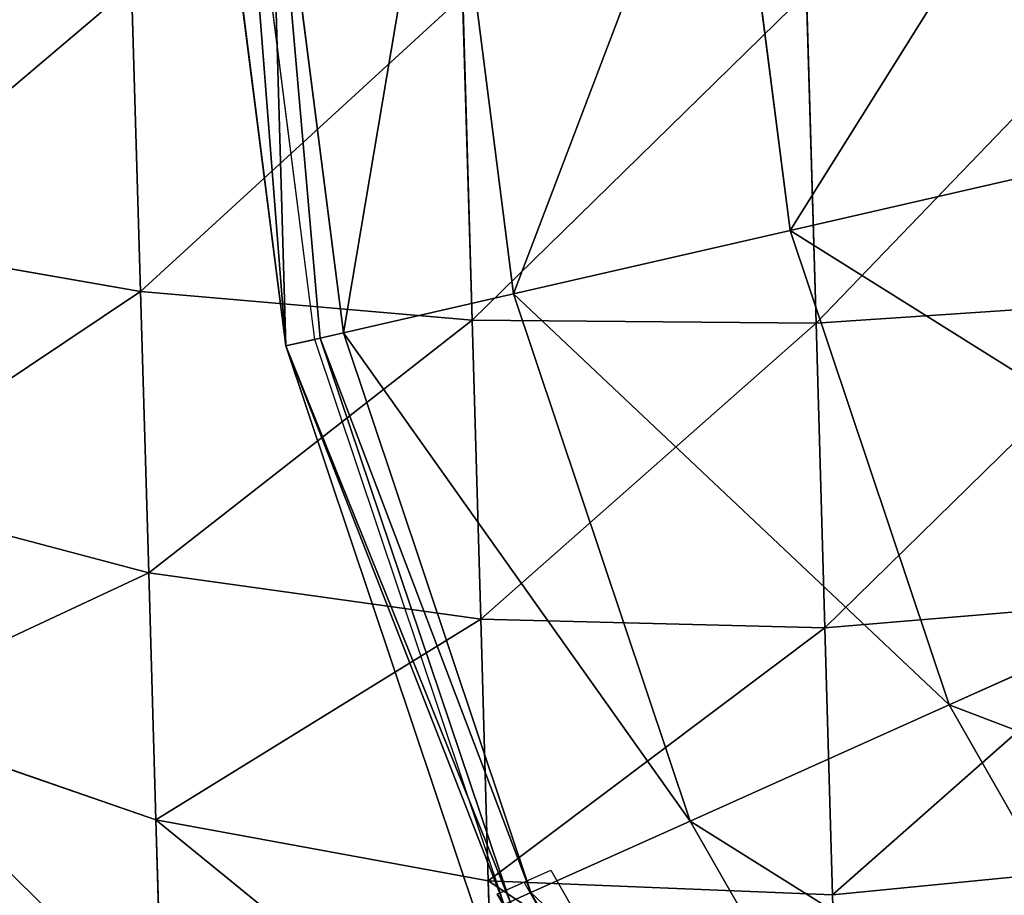
# Model space of a CAD drawing. Units: millimetres. Extents: x -286 to 1688, y -743 to 744.
# Drawn here: x -52 to 180, y -270 to -64 of the extents above; entities that cross this region are included whole.
import ezdxf

# ---------------------------------------------------------------- set-up
doc = ezdxf.new("R2010")
doc.units = ezdxf.units.MM
doc.layers.get('0').update_dxf_attribs({"true_color": 0xffffff})

# ---------------------------------------------------------------- blocks, each defined once
blk = doc.blocks.new('Grupa#14')
for p, q in [((258.64, 335.96, 39.02), (260.73, 263.96, 60.87)), ((260.73, 263.96, 770.4), (258.64, 335.96, 792.25)), ((336.71, 333.61, 15.82), (338.93, 257.17, 39.02)), ((338.93, 257.17, 792.25), (336.71, 333.61, 815.45)), ((417.81, 334.41, 7.99), (420.07, 256.47, 31.64)), ((420.07, 256.47, 799.63), (417.81, 334.41, 823.28)), ((260.73, 263.96, 60.87), (188.48, 276.57, 96.35)), ((260.73, 263.96, 770.4), (188.48, 276.57, 734.91)), ((260.73, 263.96, 60.87), (262.66, 197.6, 96.35)), ((262.66, 197.6, 734.92), (260.73, 263.96, 770.4)), ((338.93, 257.17, 39.02), (260.73, 263.96, 60.87)), ((338.93, 257.17, 792.25), (260.73, 263.96, 770.4)), ((501.04, 261.88, 39.02), (420.07, 256.47, 31.64)), ((501.04, 261.88, 792.25), (420.07, 256.47, 799.63)), ((338.93, 257.17, 39.02), (340.98, 186.73, 76.69)), ((340.98, 186.73, 754.58), (338.93, 257.17, 792.25)), ((420.07, 256.47, 31.64), (338.93, 257.17, 39.02)), ((420.07, 256.47, 799.63), (338.93, 257.17, 792.25)), ((420.07, 256.47, 31.64), (422.16, 184.64, 70.05)), ((422.16, 184.64, 761.22), (420.07, 256.47, 799.63)), ((262.66, 197.6, 96.35), (190.21, 216.84, 128.29)), ((262.66, 197.6, 734.92), (190.21, 216.84, 702.98)), ((262.66, 197.6, 96.35), (264.35, 139.43, 144.11)), ((264.35, 139.43, 687.16), (262.66, 197.6, 734.92)), ((340.98, 186.73, 76.69), (262.66, 197.6, 96.35)), ((340.98, 186.73, 754.58), (262.66, 197.6, 734.92)), ((503.08, 191.43, 76.69), (422.16, 184.64, 70.05)), ((503.08, 191.43, 754.58), (422.16, 184.64, 761.22)), ((340.98, 186.73, 76.69), (342.77, 124.98, 127.38)), ((422.16, 184.64, 70.05), (340.98, 186.73, 76.69)), ((342.77, 124.98, 703.88), (340.98, 186.73, 754.58)), ((422.16, 184.64, 761.22), (340.98, 186.73, 754.58)), ((422.16, 184.64, 70.05), (423.98, 121.68, 121.74)), ((423.98, 121.69, 709.53), (422.16, 184.64, 761.22)), ((264.35, 139.43, 144.11), (191.73, 164.5, 171.27)), ((264.35, 139.43, 687.16), (191.73, 164.5, 660)), ((265.73, 91.7, 628.97), (264.35, 139.43, 687.16)), ((264.35, 139.43, 144.11), (265.73, 91.7, 202.3)), ((342.77, 124.98, 127.38), (264.35, 139.43, 144.11)), ((342.77, 124.98, 703.88), (264.35, 139.43, 687.16)), ((504.87, 129.68, 703.88), (423.98, 121.69, 709.53)), ((504.87, 129.68, 127.38), (423.98, 121.68, 121.74)), ((344.24, 74.3, 642.11), (342.77, 124.98, 703.88)), ((342.77, 124.98, 127.38), (344.24, 74.3, 189.16)), ((423.98, 121.68, 121.74), (342.77, 124.98, 127.38)), ((423.98, 121.69, 709.53), (342.77, 124.98, 703.88)), ((425.48, 70.02, 646.55), (423.98, 121.69, 709.53)), ((423.98, 121.68, 121.74), (425.48, 70.02, 184.72))]:
    blk.add_line(p, q)
at = {"color": 2, "true_color": 0xffff00}
mesh = blk.add_polyface(dxfattribs=at)
corners = [(188.48, 276.57, 734.91), (258.64, 335.96, 792.25), (186.6, 341.37, 754.58), (260.73, 263.96, 770.4)]
mesh.append_faces([[corners[k] for k in face] for face in [(0, 1, 2), (1, 0, 3)]], dxfattribs={"vtx0": -1, "color": 2})
mesh = blk.add_polyface(dxfattribs=at)
corners = [(258.64, 335.96, 39.02), (188.48, 276.57, 96.35), (186.6, 341.37, 76.69), (260.73, 263.96, 60.87)]
mesh.append_faces([[corners[k] for k in face] for face in [(0, 1, 2), (1, 0, 3)]], dxfattribs={"vtx0": -1, "color": 2})
mesh = blk.add_polyface(dxfattribs=at)
corners = [(498.82, 338.32, 15.82), (420.07, 256.47, 31.64), (417.81, 334.41, 7.99), (501.04, 261.88, 39.02)]
mesh.append_faces([[corners[k] for k in face] for face in [(0, 1, 2), (1, 0, 3)]], dxfattribs={"vtx0": -1, "color": 2})
mesh = blk.add_polyface(dxfattribs=at)
corners = [(420.07, 256.47, 799.63), (498.82, 338.32, 815.45), (417.81, 334.41, 823.28), (501.04, 261.88, 792.25)]
mesh.append_faces([[corners[k] for k in face] for face in [(0, 1, 2), (1, 0, 3)]], dxfattribs={"vtx0": -1, "color": 2})
mesh = blk.add_polyface(dxfattribs=at)
corners = [(336.71, 333.61, 15.82), (260.73, 263.96, 60.87), (258.64, 335.96, 39.02), (338.93, 257.17, 39.02)]
mesh.append_faces([[corners[k] for k in face] for face in [(0, 1, 2), (1, 0, 3)]], dxfattribs={"vtx0": -1, "color": 2})
mesh = blk.add_polyface(dxfattribs=at)
corners = [(260.73, 263.96, 770.4), (336.71, 333.61, 815.45), (258.64, 335.96, 792.25), (338.93, 257.17, 792.25)]
mesh.append_faces([[corners[k] for k in face] for face in [(0, 1, 2), (1, 0, 3)]], dxfattribs={"vtx0": -1, "color": 2})
mesh = blk.add_polyface(dxfattribs=at)
corners = [(417.81, 334.41, 7.99), (338.93, 257.17, 39.02), (336.71, 333.61, 15.82), (420.07, 256.47, 31.64)]
mesh.append_faces([[corners[k] for k in face] for face in [(0, 1, 2), (1, 0, 3)]], dxfattribs={"vtx0": -1, "color": 2})
mesh = blk.add_polyface(dxfattribs=at)
corners = [(338.93, 257.17, 792.25), (417.81, 334.41, 823.28), (336.71, 333.61, 815.45), (420.07, 256.47, 799.63)]
mesh.append_faces([[corners[k] for k in face] for face in [(0, 1, 2), (1, 0, 3)]], dxfattribs={"vtx0": -1, "color": 2})
mesh = blk.add_polyface(dxfattribs=at)
corners = [(260.73, 263.96, 60.87), (190.21, 216.84, 128.29), (188.48, 276.57, 96.35), (262.66, 197.6, 96.35)]
mesh.append_faces([[corners[k] for k in face] for face in [(0, 1, 2), (1, 0, 3)]], dxfattribs={"vtx0": -1, "color": 2})
mesh = blk.add_polyface(dxfattribs=at)
corners = [(190.21, 216.84, 702.98), (260.73, 263.96, 770.4), (188.48, 276.57, 734.91), (262.66, 197.6, 734.92)]
mesh.append_faces([[corners[k] for k in face] for face in [(0, 1, 2), (1, 0, 3)]], dxfattribs={"vtx0": -1, "color": 2})
mesh = blk.add_polyface(dxfattribs=at)
corners = [(338.93, 257.17, 39.02), (262.66, 197.6, 96.35), (260.73, 263.96, 60.87), (340.98, 186.73, 76.69)]
mesh.append_faces([[corners[k] for k in face] for face in [(0, 1, 2), (1, 0, 3)]], dxfattribs={"vtx0": -1, "color": 2})
mesh = blk.add_polyface(dxfattribs=at)
corners = [(262.66, 197.6, 734.92), (338.93, 257.17, 792.25), (260.73, 263.96, 770.4), (340.98, 186.73, 754.58)]
mesh.append_faces([[corners[k] for k in face] for face in [(0, 1, 2), (1, 0, 3)]], dxfattribs={"vtx0": -1, "color": 2})
mesh = blk.add_polyface(dxfattribs=at)
corners = [(501.04, 261.88, 39.02), (422.16, 184.64, 70.05), (420.07, 256.47, 31.64), (503.08, 191.43, 76.69)]
mesh.append_faces([[corners[k] for k in face] for face in [(0, 1, 2), (1, 0, 3)]], dxfattribs={"vtx0": -1, "color": 2})
mesh = blk.add_polyface(dxfattribs=at)
corners = [(422.16, 184.64, 761.22), (501.04, 261.88, 792.25), (420.07, 256.47, 799.63), (503.08, 191.43, 754.58)]
mesh.append_faces([[corners[k] for k in face] for face in [(0, 1, 2), (1, 0, 3)]], dxfattribs={"vtx0": -1, "color": 2})
mesh = blk.add_polyface(dxfattribs=at)
corners = [(340.98, 186.73, 754.58), (420.07, 256.47, 799.63), (338.93, 257.17, 792.25), (422.16, 184.64, 761.22)]
mesh.append_faces([[corners[k] for k in face] for face in [(0, 1, 2), (1, 0, 3)]], dxfattribs={"vtx0": -1, "color": 2})
mesh = blk.add_polyface(dxfattribs=at)
corners = [(420.07, 256.47, 31.64), (340.98, 186.73, 76.69), (338.93, 257.17, 39.02), (422.16, 184.64, 70.05)]
mesh.append_faces([[corners[k] for k in face] for face in [(0, 1, 2), (1, 0, 3)]], dxfattribs={"vtx0": -1, "color": 2})
mesh = blk.add_polyface(dxfattribs=at)
corners = [(262.66, 197.6, 96.35), (191.73, 164.5, 171.27), (190.21, 216.84, 128.29), (264.35, 139.43, 144.11)]
mesh.append_faces([[corners[k] for k in face] for face in [(0, 1, 2), (1, 0, 3)]], dxfattribs={"vtx0": -1, "color": 2})
mesh = blk.add_polyface(dxfattribs=at)
corners = [(191.73, 164.5, 660), (262.66, 197.6, 734.92), (190.21, 216.84, 702.98), (264.35, 139.43, 687.16)]
mesh.append_faces([[corners[k] for k in face] for face in [(0, 1, 2), (1, 0, 3)]], dxfattribs={"vtx0": -1, "color": 2})
mesh = blk.add_polyface(dxfattribs=at)
corners = [(340.98, 186.73, 76.69), (264.35, 139.43, 144.11), (262.66, 197.6, 96.35), (342.77, 124.98, 127.38)]
mesh.append_faces([[corners[k] for k in face] for face in [(0, 1, 2), (1, 0, 3)]], dxfattribs={"vtx0": -1, "color": 2})
mesh = blk.add_polyface(dxfattribs=at)
corners = [(264.35, 139.43, 687.16), (340.98, 186.73, 754.58), (262.66, 197.6, 734.92), (342.77, 124.98, 703.88)]
mesh.append_faces([[corners[k] for k in face] for face in [(0, 1, 2), (1, 0, 3)]], dxfattribs={"vtx0": -1, "color": 2})
mesh = blk.add_polyface(dxfattribs=at)
corners = [(503.08, 191.43, 76.69), (423.98, 121.68, 121.74), (422.16, 184.64, 70.05), (504.87, 129.68, 127.38)]
mesh.append_faces([[corners[k] for k in face] for face in [(0, 1, 2), (1, 0, 3)]], dxfattribs={"vtx0": -1, "color": 2})
mesh = blk.add_polyface(dxfattribs=at)
corners = [(423.98, 121.69, 709.53), (503.08, 191.43, 754.58), (422.16, 184.64, 761.22), (504.87, 129.68, 703.88)]
mesh.append_faces([[corners[k] for k in face] for face in [(0, 1, 2), (1, 0, 3)]], dxfattribs={"vtx0": -1, "color": 2})
mesh = blk.add_polyface(dxfattribs=at)
corners = [(422.16, 184.64, 70.05), (342.77, 124.98, 127.38), (340.98, 186.73, 76.69), (423.98, 121.68, 121.74)]
mesh.append_faces([[corners[k] for k in face] for face in [(0, 1, 2), (1, 0, 3)]], dxfattribs={"vtx0": -1, "color": 2})
mesh = blk.add_polyface(dxfattribs=at)
corners = [(342.77, 124.98, 703.88), (422.16, 184.64, 761.22), (340.98, 186.73, 754.58), (423.98, 121.69, 709.53)]
mesh.append_faces([[corners[k] for k in face] for face in [(0, 1, 2), (1, 0, 3)]], dxfattribs={"vtx0": -1, "color": 2})
mesh = blk.add_polyface(dxfattribs=at)
corners = [(265.73, 91.7, 202.3), (191.73, 164.5, 171.27), (264.35, 139.43, 144.11), (192.98, 121.54, 223.64)]
mesh.append_faces([[corners[k] for k in face] for face in [(0, 1, 2), (1, 0, 3)]], dxfattribs={"vtx0": -1, "color": 2})
mesh = blk.add_polyface(dxfattribs=at)
corners = [(265.73, 91.7, 628.97), (191.73, 164.5, 660), (192.98, 121.54, 607.63), (264.35, 139.43, 687.16)]
mesh.append_faces([[corners[k] for k in face] for face in [(0, 1, 2), (1, 0, 3)]], dxfattribs={"vtx0": -1, "color": 2})
mesh = blk.add_polyface(dxfattribs=at)
corners = [(344.24, 74.3, 189.16), (264.35, 139.43, 144.11), (342.77, 124.98, 127.38), (265.73, 91.7, 202.3)]
mesh.append_faces([[corners[k] for k in face] for face in [(0, 1, 2), (1, 0, 3)]], dxfattribs={"vtx0": -1, "color": 2})
mesh = blk.add_polyface(dxfattribs=at)
corners = [(344.24, 74.3, 642.11), (264.35, 139.43, 687.16), (265.73, 91.7, 628.97), (342.77, 124.98, 703.88)]
mesh.append_faces([[corners[k] for k in face] for face in [(0, 1, 2), (1, 0, 3)]], dxfattribs={"vtx0": -1, "color": 2})
mesh = blk.add_polyface(dxfattribs=at)
corners = [(504.87, 129.68, 703.88), (425.48, 70.02, 646.55), (506.34, 79.01, 642.11), (423.98, 121.69, 709.53)]
mesh.append_faces([[corners[k] for k in face] for face in [(0, 1, 2), (1, 0, 3)]], dxfattribs={"vtx0": -1, "color": 2})
mesh = blk.add_polyface(dxfattribs=at)
corners = [(504.87, 129.68, 127.38), (425.48, 70.02, 184.72), (423.98, 121.68, 121.74), (506.34, 79.01, 189.16)]
mesh.append_faces([[corners[k] for k in face] for face in [(0, 1, 2), (1, 0, 3)]], dxfattribs={"vtx0": -1, "color": 2})
mesh = blk.add_polyface(dxfattribs=at)
corners = [(425.48, 70.02, 646.55), (342.77, 124.98, 703.88), (344.24, 74.3, 642.11), (423.98, 121.69, 709.53)]
mesh.append_faces([[corners[k] for k in face] for face in [(0, 1, 2), (1, 0, 3)]], dxfattribs={"vtx0": -1, "color": 2})
mesh = blk.add_polyface(dxfattribs=at)
corners = [(425.48, 70.02, 184.72), (342.77, 124.98, 127.38), (423.98, 121.68, 121.74), (344.24, 74.3, 189.16)]
mesh.append_faces([[corners[k] for k in face] for face in [(0, 1, 2), (1, 0, 3)]], dxfattribs={"vtx0": -1, "color": 2})
blk = doc.blocks.new('Komponent#15')
for p, q in [((230.59, 398.14, 149.8), (168.57, 273.55, 149.8)), ((265.49, 376.26, 285.6), (207.07, 258.89, 285.59)), ((322.17, 340.73, 410.74), (269.59, 235.1, 410.74)), ((126.52, 140.18, 92.82), (163.52, 275.47, 94.96)), ((163.52, 275.47, 94.96), (168.57, 273.55, 149.8)), ((168.57, 273.55, 149.8), (132.05, 139.25, 149.8)), ((168.57, 273.55, 149.8), (207.07, 258.89, 285.59)), ((207.07, 258.89, 285.59), (172.67, 132.39, 285.59)), ((207.07, 258.89, 285.59), (269.59, 235.1, 410.74)), ((269.59, 235.1, 410.74), (238.62, 121.25, 410.74)), ((269.59, 235.1, 410.74), (353.73, 203.08, 520.44)), ((108.53, 0, 8.58), (118.34, 141.56, 8.58)), ((118.34, 141.56, 8.58), (126.52, 140.18, 92.82)), ((126.52, 140.18, 92.82), (132.05, 139.25, 149.8)), ((132.05, 139.25, 149.8), (122.43, 0.4, 149.8)), ((132.05, 139.25, 149.8), (172.67, 132.39, 285.59)), ((172.67, 132.39, 285.59), (163.61, 1.6, 285.59)), ((172.67, 132.39, 285.59), (238.62, 121.25, 410.74)), ((238.62, 121.25, 410.74), (230.47, 3.54, 410.74)), ((238.62, 121.25, 410.74), (327.39, 106.25, 520.44))]:
    blk.add_line(p, q)
at = {"color": 3, "true_color": 0x00ff00}
mesh = blk.add_polyface(dxfattribs=at)
corners = [(230.59, 398.14, 149.8), (163.52, 275.47, 94.96), (168.57, 273.55, 149.8), (195.74, 339.8, 96.74), (202.41, 353.2, 96.75), (212.1, 372.65, 96.77), (226.17, 400.92, 96.79)]
mesh.append_faces([[corners[k] for k in face] for face in [(0, 1, 2), (5, 0, 6)]], dxfattribs={"vtx0": -1, "color": 3})
mesh.append_faces([[corners[k] for k in face] for face in [(1, 0, 3), (3, 0, 4), (4, 0, 5)]], dxfattribs={"vtx0": -1, "vtx1": -1, "color": 3})
mesh = blk.add_polyface(dxfattribs=at)
corners = [(265.49, 376.26, 285.6), (168.57, 273.55, 149.8), (207.07, 258.89, 285.59), (230.59, 398.14, 149.8)]
mesh.append_faces([[corners[k] for k in face] for face in [(0, 1, 2), (1, 0, 3)]], dxfattribs={"vtx0": -1, "color": 3})
mesh = blk.add_polyface(dxfattribs=at)
corners = [(322.17, 340.73, 410.74), (207.07, 258.89, 285.59), (269.59, 235.1, 410.74), (265.49, 376.26, 285.6)]
mesh.append_faces([[corners[k] for k in face] for face in [(0, 1, 2), (1, 0, 3)]], dxfattribs={"vtx0": -1, "color": 3})
mesh = blk.add_polyface(dxfattribs=at)
corners = [(398.44, 292.91, 520.44), (269.59, 235.1, 410.74), (353.73, 203.08, 520.44), (322.17, 340.73, 410.74)]
mesh.append_faces([[corners[k] for k in face] for face in [(0, 1, 2), (1, 0, 3)]], dxfattribs={"vtx0": -1, "color": 3})
mesh = blk.add_polyface(dxfattribs=at)
corners = [(168.57, 273.55, 149.8), (126.52, 140.18, 92.82), (132.05, 139.25, 149.8), (163.52, 275.47, 94.96)]
mesh.append_faces([[corners[k] for k in face] for face in [(0, 1, 2), (1, 0, 3)]], dxfattribs={"vtx0": -1, "color": 3})
mesh = blk.add_polyface(dxfattribs=at)
corners = [(207.07, 258.89, 285.59), (132.05, 139.25, 149.8), (172.67, 132.39, 285.59), (168.57, 273.55, 149.8)]
mesh.append_faces([[corners[k] for k in face] for face in [(0, 1, 2), (1, 0, 3)]], dxfattribs={"vtx0": -1, "color": 3})
mesh = blk.add_polyface(dxfattribs=at)
corners = [(269.59, 235.1, 410.74), (172.67, 132.39, 285.59), (238.62, 121.25, 410.74), (207.07, 258.89, 285.59)]
mesh.append_faces([[corners[k] for k in face] for face in [(0, 1, 2), (1, 0, 3)]], dxfattribs={"vtx0": -1, "color": 3})
mesh = blk.add_polyface(dxfattribs=at)
corners = [(353.73, 203.08, 520.44), (238.62, 121.25, 410.74), (327.39, 106.25, 520.44), (269.59, 235.1, 410.74)]
mesh.append_faces([[corners[k] for k in face] for face in [(0, 1, 2), (1, 0, 3)]], dxfattribs={"vtx0": -1, "color": 3})
mesh = blk.add_polyface(dxfattribs=at)
corners = [(122.43, 0.4, 149.8), (118.34, 141.56, 8.58), (108.53, 0, 8.58), (126.52, 140.18, 92.82), (132.05, 139.25, 149.8)]
mesh.append_faces([[corners[k] for k in face] for face in [(0, 1, 2), (3, 0, 4)]], dxfattribs={"vtx0": -1, "color": 3})
mesh.append_faces([[corners[k] for k in face] for face in [(1, 0, 3)]], dxfattribs={"vtx0": -1, "vtx1": -1, "color": 3})
mesh = blk.add_polyface(dxfattribs=at)
corners = [(163.61, 1.6, 285.59), (132.05, 139.25, 149.8), (122.43, 0.4, 149.8), (172.67, 132.39, 285.59)]
mesh.append_faces([[corners[k] for k in face] for face in [(0, 1, 2), (1, 0, 3)]], dxfattribs={"vtx0": -1, "color": 3})
mesh = blk.add_polyface(dxfattribs=at)
corners = [(230.47, 3.54, 410.74), (172.67, 132.39, 285.59), (163.61, 1.6, 285.59), (238.62, 121.25, 410.74)]
mesh.append_faces([[corners[k] for k in face] for face in [(0, 1, 2), (1, 0, 3)]], dxfattribs={"vtx0": -1, "color": 3})
mesh = blk.add_polyface(dxfattribs=at)
corners = [(320.46, 6.15, 520.44), (238.62, 121.25, 410.74), (230.47, 3.54, 410.74), (327.39, 106.25, 520.44)]
mesh.append_faces([[corners[k] for k in face] for face in [(0, 1, 2), (1, 0, 3)]], dxfattribs={"vtx0": -1, "color": 3})
blk = doc.blocks.new('Grupa#13')
for p, q in [((0, 380.27, 70.89), (12.69, 385.96, 212.11)), ((12.69, 385.96, 212.11), (81.82, 265.17, 212.11)), ((6.38, 383.13), (0, 380.27, 70.89)), ((76.18, 261.16, 0), (6.38, 383.13)), ((70.49, 257.11, 70.89), (0, 380.27, 70.89))]:
    blk.add_line(p, q)
mesh = blk.add_polyface()
corners = [(0, 380.27, 70.89), (81.82, 265.17, 212.11), (70.49, 257.11, 70.89), (12.69, 385.96, 212.11)]
mesh.append_faces([[corners[k] for k in face] for face in [(0, 1, 2), (1, 0, 3)]], dxfattribs={"vtx0": -1})
mesh = blk.add_polyface()
corners = [(75.51, 260.68, 8.32), (0, 380.27, 70.89), (70.49, 257.11, 70.89), (76.18, 261.16, 0), (6.38, 383.13)]
mesh.append_faces([[corners[k] for k in face] for face in [(0, 1, 2), (1, 3, 4)]], dxfattribs={"vtx0": -1})
mesh.append_faces([[corners[k] for k in face] for face in [(1, 0, 3)]], dxfattribs={"vtx0": -1, "vtx2": -1})
blk = doc.blocks.new('Komponent#14')
at = {"color": 2, "true_color": 0xffff00}
for p, q in [((9.81, 241.13, 70.89), (47.04, 378.07, 70.89)), ((53.57, 375.58, 0), (16.7, 239.97, 0)), ((17.99, 239.75, 155.13), (55, 375.04, 157.27)), ((0, 99.57, 70.89), (9.81, 241.13, 70.89)), ((16.7, 239.97, 0), (6.98, 99.77)), ((16.7, 239.97, 0), (9.81, 241.13, 70.89)), ((9.81, 241.13, 70.89), (17.99, 239.75, 155.13))]:
    blk.add_line(p, q, dxfattribs=at)
blk.add_blockref('Komponent#15', (-108.53, 99.57, 62.31), dxfattribs=at)
at = {"extrusion": (0, 0, -1), "zscale": -1, "rotation": 176.6796134254191}
blk.add_blockref('Grupa#13', (-30.02, 752.7, 0), dxfattribs=at)
at = {"color": 2, "true_color": 0xffff00}
mesh = blk.add_polyface(dxfattribs=at)
corners = [(9.81, 241.13, 70.89), (53.57, 375.58, 0), (16.7, 239.97, 0), (47.04, 378.07, 70.89)]
mesh.append_faces([[corners[k] for k in face] for face in [(0, 1, 2), (1, 0, 3)]], dxfattribs={"vtx0": -1, "color": 2})
mesh = blk.add_polyface(dxfattribs=at)
corners = [(55, 375.04, 157.27), (9.81, 241.13, 70.89), (17.99, 239.75, 155.13), (47.04, 378.07, 70.89)]
mesh.append_faces([[corners[k] for k in face] for face in [(0, 1, 2), (1, 0, 3)]], dxfattribs={"vtx0": -1, "color": 2})
mesh = blk.add_polyface(dxfattribs=at)
corners = [(9.81, 241.13, 70.89), (6.98, 99.77), (0, 99.57, 70.89), (16.7, 239.97, 0)]
mesh.append_faces([[corners[k] for k in face] for face in [(0, 1, 2), (1, 0, 3)]], dxfattribs={"vtx0": -1, "color": 2})
blk = doc.blocks.new('Grupa#12')
at = {"extrusion": (0, 0, -1), "zscale": -1, "rotation": 176.6796134254191}
blk.add_blockref('Komponent#14', (5.78, 854.72, 0), dxfattribs=at)

msp = doc.modelspace()

# ---------------------------------------------------------------- block references
for name, p in [('Grupa#12', (-6.98, -755.42, 0)), ('Grupa#14', (-284.03, -391.97, -3.28))]:
    msp.add_blockref(name, p)

doc.saveas('drawing.dxf')
